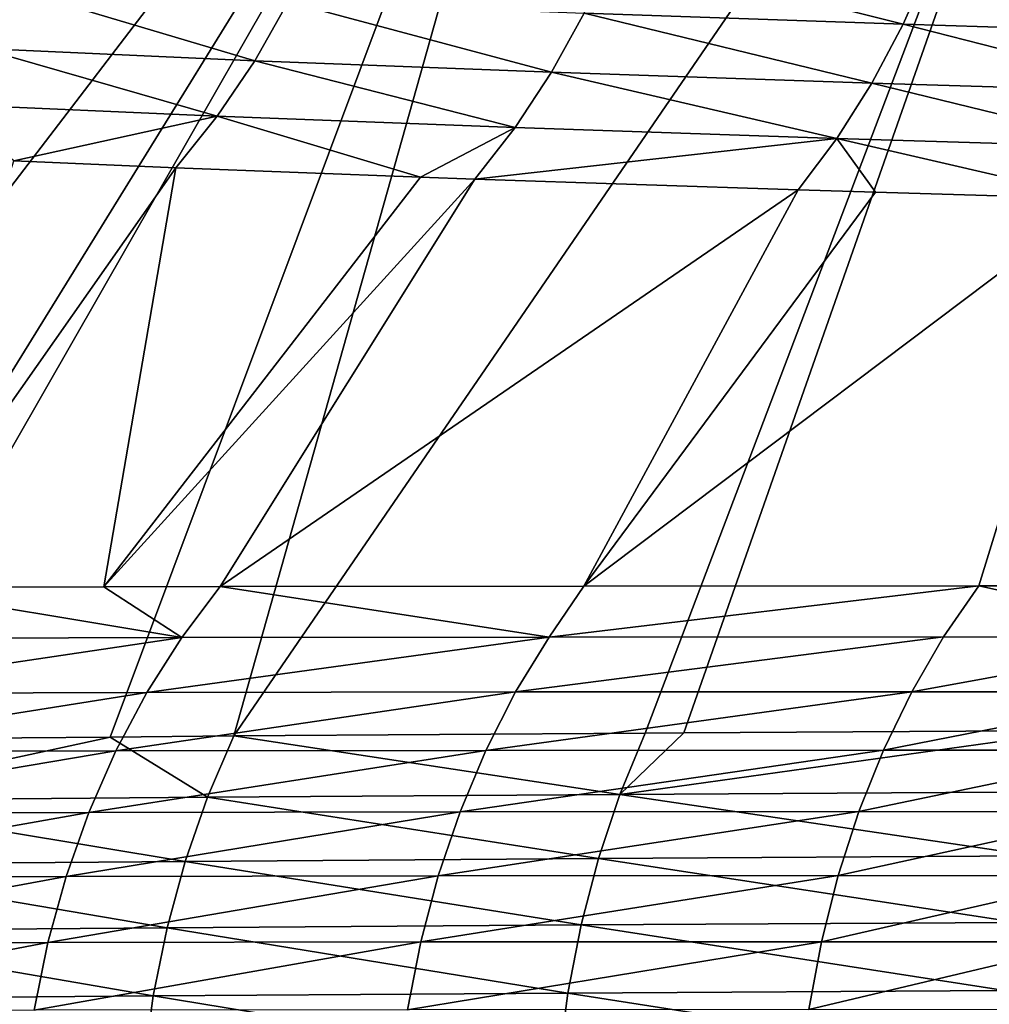
# Model space of a CAD drawing. Extents: x -30 to 30, y -35 to 0.
# Drawn here: x -4 to -3.5, y -34.5 to -34 of the extents above; entities that cross this region are included whole.
import ezdxf

# ---------------------------------------------------------------- set-up
doc = ezdxf.new("R2010")
doc.units = 0
doc.header["$MEASUREMENT"] = 0
doc.layers.add('L1', color=7, linetype='Continuous')

msp = doc.modelspace()

# ---------------------------------------------------------------- linework, layer by layer
at = {"layer": 'L1', "color": 255}
for points in [[(-3.943805, -33.74761, 20.11071), (-4.198393, -34.38974, 20.43272), (-3.704184, -33.74314, 20.41628)], [(-3.704184, -33.74314, 20.41628), (-4.198393, -34.38974, 20.43272), (-4.102756, -34.38876, 20.56345)], [(-3.704184, -33.74314, 20.41628), (-4.102756, -34.38876, 20.56345), (-4.073487, -34.38849, 20.60088)], [(-4.073487, -34.38849, 20.60088), (-3.945443, -34.38742, 20.75419), (-3.704184, -33.74314, 20.41628)], [(-3.704184, -33.74314, 20.41628), (-3.945443, -34.38742, 20.75419), (-3.885608, -34.38692, 20.82583)], [(-3.704184, -33.74314, 20.41628), (-3.885608, -34.38692, 20.82583), (-3.441594, -33.73897, 20.70223)], [(-3.441594, -33.73897, 20.70223), (-3.885608, -34.38692, 20.82583), (-3.686994, -34.38552, 21.03836)], [(-3.441594, -33.73897, 20.70223), (-3.686994, -34.38552, 21.03836), (-3.668322, -34.38541, 21.05624)], [(-3.668322, -34.38541, 21.05624), (-3.477709, -34.38431, 21.2387), (-3.441594, -33.73897, 20.70223)], [(-4.159362, -33.75235, 19.78751), (-4.274982, -34.39052, 20.32804), (-3.943805, -33.74761, 20.11071)], [(-3.943805, -33.74761, 20.11071), (-4.274982, -34.39052, 20.32804), (-4.198393, -34.38974, 20.43272)], [(-3.702836, -34.0078, -20.09919), (-3.562357, -34.04308, -20.32023), (-3.71648, -34.03777, -20.10795)], [(-3.549188, -34.01317, -20.31074), (-3.562357, -34.04308, -20.32023), (-3.702836, -34.0078, -20.09919)], [(-3.549188, -34.01317, -20.31074), (-3.419229, -34.04749, -20.4978), (-3.562357, -34.04308, -20.32023)], [(-3.406529, -34.01763, -20.48769), (-3.419229, -34.04749, -20.4978), (-3.549188, -34.01317, -20.31074)], [(-3.875535, -34.06069, -19.89661), (-4.007471, -34.05486, -19.66695), (-3.990906, -34.02632, -19.65854)], [(-3.859372, -34.03218, -19.8873), (-3.875535, -34.06069, -19.89661), (-3.990906, -34.02632, -19.65854)], [(-3.732162, -34.06624, -20.11814), (-3.875535, -34.06069, -19.89661), (-3.859372, -34.03218, -19.8873)], [(-3.71648, -34.03777, -20.10795), (-3.732162, -34.06624, -20.11814), (-3.859372, -34.03218, -19.8873)], [(-3.71648, -34.03777, -20.10795), (-3.577478, -34.07152, -20.33126), (-3.732162, -34.06624, -20.11814)], [(-3.562357, -34.04308, -20.32023), (-3.577478, -34.07152, -20.33126), (-3.71648, -34.03777, -20.10795)], [(-3.562357, -34.04308, -20.32023), (-3.433802, -34.07587, -20.50954), (-3.577478, -34.07152, -20.33126)], [(-3.419229, -34.04749, -20.4978), (-3.433802, -34.07587, -20.50954), (-3.562357, -34.04308, -20.32023)], [(-3.893693, -34.08752, -19.90719), (-4.026094, -34.0817, -19.67652), (-4.007471, -34.05486, -19.66695)], [(-3.875535, -34.06069, -19.89661), (-3.893693, -34.08752, -19.90719), (-4.007471, -34.05486, -19.66695)], [(-3.749766, -34.09303, -20.12969), (-3.893693, -34.08752, -19.90719), (-3.875535, -34.06069, -19.89661)], [(-3.732162, -34.06624, -20.11814), (-3.749766, -34.09303, -20.12969), (-3.875535, -34.06069, -19.89661)], [(-3.594444, -34.09825, -20.34375), (-3.749766, -34.09303, -20.12969), (-3.732162, -34.06624, -20.11814)], [(-3.577478, -34.07152, -20.33126), (-3.594444, -34.09825, -20.34375), (-3.732162, -34.06624, -20.11814)], [(-3.577478, -34.07152, -20.33126), (-3.450143, -34.10256, -20.5228), (-3.594444, -34.09825, -20.34375)], [(-3.433802, -34.07587, -20.50954), (-3.450143, -34.10256, -20.5228), (-3.577478, -34.07152, -20.33126)], [(-3.893693, -34.08752, -19.90719), (-3.991954, -34.10905, -19.78253), (-4.026094, -34.0817, -19.67652)], [(-3.913715, -34.11245, -19.91895), (-3.991954, -34.10905, -19.78253), (-3.893693, -34.08752, -19.90719)], [(-3.795541, -34.11693, -20.10172), (-3.913715, -34.11245, -19.91895), (-3.893693, -34.08752, -19.90719)], [(-3.749766, -34.09303, -20.12969), (-3.795541, -34.11693, -20.10172), (-3.893693, -34.08752, -19.90719)], [(-3.769167, -34.11793, -20.14252), (-3.795541, -34.11693, -20.10172), (-3.749766, -34.09303, -20.12969)], [(-3.594444, -34.09825, -20.34375), (-3.769167, -34.11793, -20.14252), (-3.749766, -34.09303, -20.12969)], [(-3.61313, -34.1231, -20.3576), (-3.769167, -34.11793, -20.14252), (-3.594444, -34.09825, -20.34375)], [(-3.594444, -34.09825, -20.34375), (-3.575666, -34.1242, -20.40409), (-3.61313, -34.1231, -20.3576)], [(-3.450143, -34.10256, -20.5228), (-3.468134, -34.12736, -20.53751), (-3.594444, -34.09825, -20.34375)], [(-3.594444, -34.09825, -20.34375), (-3.468134, -34.12736, -20.53751), (-3.575666, -34.1242, -20.40409)], [(-3.913715, -34.11245, -19.91895), (-4.055904, -34.31521, -20.07767), (-3.991954, -34.10905, -19.78253)], [(-3.913715, -34.11245, -19.91895), (-3.948429, -34.31491, -20.23275), (-4.055904, -34.31521, -20.07767)], [(-3.795541, -34.11693, -20.10172), (-3.948429, -34.31491, -20.23275), (-3.913715, -34.11245, -19.91895)], [(-3.769167, -34.11793, -20.14252), (-3.948429, -34.31491, -20.23275), (-3.795541, -34.11693, -20.10172)], [(-3.769167, -34.11793, -20.14252), (-3.892194, -34.31475, -20.31389), (-3.948429, -34.31491, -20.23275)], [(-3.61313, -34.1231, -20.3576), (-3.892194, -34.31475, -20.31389), (-3.769167, -34.11793, -20.14252)], [(-3.61313, -34.1231, -20.3576), (-3.71655, -34.31449, -20.53964), (-3.892194, -34.31475, -20.31389)], [(-3.575666, -34.1242, -20.40409), (-3.71655, -34.31449, -20.53964), (-3.61313, -34.1231, -20.3576)], [(-3.468134, -34.12736, -20.53751), (-3.71655, -34.31449, -20.53964), (-3.575666, -34.1242, -20.40409)], [(-3.468134, -34.12736, -20.53751), (-3.525884, -34.31442, -20.7584), (-3.71655, -34.31449, -20.53964)], [(-3.460759, -34.31444, -20.82638), (-3.525884, -34.31442, -20.7584), (-3.468134, -34.12736, -20.53751)], [(-3.733369, -34.33915, -20.55562), (-3.71655, -34.31449, -20.53964), (-3.525884, -34.31442, -20.7584)], [(-3.525884, -34.31442, -20.7584), (-3.542858, -34.33907, -20.77407), (-3.733369, -34.33915, -20.55562)], [(-3.525884, -34.31442, -20.7584), (-3.413229, -34.33913, -20.90938), (-3.542858, -34.33907, -20.77407)], [(-3.460759, -34.31444, -20.82638), (-3.413229, -34.33913, -20.90938), (-3.525884, -34.31442, -20.7584)], [(-4.075191, -34.3399, -20.09022), (-4.055904, -34.31521, -20.07767), (-3.910799, -34.33942, -20.32752)], [(-4.055904, -34.31521, -20.07767), (-3.948429, -34.31491, -20.23275), (-3.910799, -34.33942, -20.32752)], [(-3.910799, -34.33942, -20.32752), (-3.948429, -34.31491, -20.23275), (-3.892194, -34.31475, -20.31389)], [(-3.910799, -34.33942, -20.32752), (-3.892194, -34.31475, -20.31389), (-3.733369, -34.33915, -20.55562)], [(-3.892194, -34.31475, -20.31389), (-3.71655, -34.31449, -20.53964), (-3.733369, -34.33915, -20.55562)], [(-3.910799, -34.33942, -20.32752), (-3.927659, -34.36595, -20.33987), (-4.092664, -34.36644, -20.10158)], [(-3.910799, -34.33942, -20.32752), (-4.092664, -34.36644, -20.10158), (-4.075191, -34.3399, -20.09022)], [(-3.733369, -34.33915, -20.55562), (-3.749532, -34.36567, -20.56891), (-3.927659, -34.36595, -20.33987)], [(-3.733369, -34.33915, -20.55562), (-3.927659, -34.36595, -20.33987), (-3.910799, -34.33942, -20.32752)], [(-3.542858, -34.33907, -20.77407), (-3.558243, -34.36559, -20.78828), (-3.749532, -34.36567, -20.56891)], [(-3.542858, -34.33907, -20.77407), (-3.749532, -34.36567, -20.56891), (-3.733369, -34.33915, -20.55562)], [(-3.413229, -34.33913, -20.90938), (-3.558243, -34.36559, -20.78828), (-3.542858, -34.33907, -20.77407)], [(-3.413229, -34.33913, -20.90938), (-3.428069, -34.36565, -20.92415), (-3.558243, -34.36559, -20.78828)], [(-4.108199, -34.39465, -20.11169), (-4.092664, -34.36644, -20.10158), (-3.927659, -34.36595, -20.33987)], [(-4.108199, -34.39465, -20.11169), (-3.927659, -34.36595, -20.33987), (-3.942653, -34.39415, -20.35086)], [(-3.942653, -34.39415, -20.35086), (-3.927659, -34.36595, -20.33987), (-3.749532, -34.36567, -20.56891)], [(-3.942653, -34.39415, -20.35086), (-3.749532, -34.36567, -20.56891), (-3.76391, -34.39386, -20.58074)], [(-3.76391, -34.39386, -20.58074), (-3.749532, -34.36567, -20.56891), (-3.558243, -34.36559, -20.78828)], [(-3.76391, -34.39386, -20.58074), (-3.558243, -34.36559, -20.78828), (-3.571928, -34.39378, -20.80091)], [(-3.571928, -34.39378, -20.80091), (-3.558243, -34.36559, -20.78828), (-3.428069, -34.36565, -20.92415)], [(-3.571928, -34.39378, -20.80091), (-3.428069, -34.36565, -20.92415), (-3.44127, -34.39384, -20.93728)], [(-3.699175, -34.41513, 21.05033), (-3.686994, -34.38552, 21.03836), (-3.885608, -34.38692, 20.82583)], [(-3.489292, -34.4139, 21.25143), (-3.477709, -34.38431, 21.2387), (-3.699175, -34.41513, 21.05033)], [(-3.699175, -34.41513, 21.05033), (-3.477709, -34.38431, 21.2387), (-3.668322, -34.38541, 21.05624)], [(-3.668322, -34.38541, 21.05624), (-3.686994, -34.38552, 21.03836), (-3.699175, -34.41513, 21.05033)], [(-3.898326, -34.41653, 20.837), (-3.945443, -34.38742, 20.75419), (-4.086674, -34.41812, 20.61121)], [(-3.945443, -34.38742, 20.75419), (-4.073487, -34.38849, 20.60088), (-4.086674, -34.41812, 20.61121)], [(-3.898326, -34.41653, 20.837), (-3.885608, -34.38692, 20.82583), (-3.945443, -34.38742, 20.75419)], [(-3.699175, -34.41513, 21.05033), (-3.885608, -34.38692, 20.82583), (-3.898326, -34.41653, 20.837)], [(-4.121686, -34.42431, -20.12046), (-4.108199, -34.39465, -20.11169), (-3.942653, -34.39415, -20.35086)], [(-4.121686, -34.42431, -20.12046), (-3.942653, -34.39415, -20.35086), (-3.955675, -34.42381, -20.3604)], [(-3.955675, -34.42381, -20.3604), (-3.942653, -34.39415, -20.35086), (-3.76391, -34.39386, -20.58074)], [(-3.955675, -34.42381, -20.3604), (-3.76391, -34.39386, -20.58074), (-3.776399, -34.42352, -20.59102)], [(-3.776399, -34.42352, -20.59102), (-3.76391, -34.39386, -20.58074), (-3.571928, -34.39378, -20.80091)], [(-3.776399, -34.42352, -20.59102), (-3.571928, -34.39378, -20.80091), (-3.583817, -34.42344, -20.81189)], [(-3.583817, -34.42344, -20.81189), (-3.571928, -34.39378, -20.80091), (-3.44127, -34.39384, -20.93728)], [(-3.583817, -34.42344, -20.81189), (-3.44127, -34.39384, -20.93728), (-3.452736, -34.4235, -20.94869)], [(-3.49913, -34.44486, 21.26224), (-3.489292, -34.4139, 21.25143), (-3.699175, -34.41513, 21.05033)], [(-3.909101, -34.44748, 20.84646), (-4.086674, -34.41812, 20.61121), (-4.097831, -34.44906, 20.61995)], [(-3.909101, -34.44748, 20.84646), (-3.898326, -34.41653, 20.837), (-4.086674, -34.41812, 20.61121)], [(-3.709508, -34.44608, 21.06049), (-3.898326, -34.41653, 20.837), (-3.909101, -34.44748, 20.84646)], [(-3.709508, -34.44608, 21.06049), (-3.699175, -34.41513, 21.05033), (-3.898326, -34.41653, 20.837)], [(-3.49913, -34.44486, 21.26224), (-3.699175, -34.41513, 21.05033), (-3.709508, -34.44608, 21.06049)], [(-4.133029, -34.45523, -20.12784), (-4.121686, -34.42431, -20.12046), (-3.955675, -34.42381, -20.3604)], [(-4.133029, -34.45523, -20.12784), (-3.955675, -34.42381, -20.3604), (-3.966632, -34.45473, -20.36843)], [(-3.966632, -34.45473, -20.36843), (-3.955675, -34.42381, -20.3604), (-3.776399, -34.42352, -20.59102)], [(-3.966632, -34.45473, -20.36843), (-3.776399, -34.42352, -20.59102), (-3.786911, -34.45445, -20.59967)], [(-3.786911, -34.45445, -20.59967), (-3.776399, -34.42352, -20.59102), (-3.583817, -34.42344, -20.81189)], [(-3.786911, -34.45445, -20.59967), (-3.583817, -34.42344, -20.81189), (-3.593824, -34.45436, -20.82113)], [(-3.593824, -34.45436, -20.82113), (-3.583817, -34.42344, -20.81189), (-3.452736, -34.4235, -20.94869)], [(-3.593824, -34.45436, -20.82113), (-3.452736, -34.4235, -20.94869), (-3.462387, -34.45442, -20.95829)], [(-4.097831, -34.44906, 20.61995), (-3.917856, -34.47954, 20.85415), (-3.909101, -34.44748, 20.84646)], [(-3.909101, -34.44748, 20.84646), (-3.917856, -34.47954, 20.85415), (-3.717918, -34.47816, 21.06875)], [(-3.909101, -34.44748, 20.84646), (-3.717918, -34.47816, 21.06875), (-3.709508, -34.44608, 21.06049)], [(-3.709508, -34.44608, 21.06049), (-3.717918, -34.47816, 21.06875), (-3.50715, -34.47696, 21.27105)], [(-3.709508, -34.44608, 21.06049), (-3.50715, -34.47696, 21.27105), (-3.49913, -34.44486, 21.26224)], [(-4.097831, -34.44906, 20.61995), (-4.106877, -34.4811, 20.62704), (-3.917856, -34.47954, 20.85415)], [(-3.966632, -34.45473, -20.36843), (-3.975446, -34.48668, -20.37488), (-4.142147, -34.48718, -20.13377)], [(-3.966632, -34.45473, -20.36843), (-4.142147, -34.48718, -20.13377), (-4.133029, -34.45523, -20.12784)], [(-3.786911, -34.45445, -20.59967), (-3.79537, -34.48641, -20.60663), (-3.975446, -34.48668, -20.37488)], [(-3.786911, -34.45445, -20.59967), (-3.975446, -34.48668, -20.37488), (-3.966632, -34.45473, -20.36843)], [(-3.593824, -34.45436, -20.82113), (-3.601878, -34.48633, -20.82857), (-3.79537, -34.48641, -20.60663)], [(-3.593824, -34.45436, -20.82113), (-3.79537, -34.48641, -20.60663), (-3.786911, -34.45445, -20.59967)], [(-3.462387, -34.45442, -20.95829), (-3.601878, -34.48633, -20.82857), (-3.593824, -34.45436, -20.82113)], [(-3.462387, -34.45442, -20.95829), (-3.470154, -34.48638, -20.96602), (-3.601878, -34.48633, -20.82857)], [(-3.924526, -34.51248, 20.86), (-3.917856, -34.47954, 20.85415), (-4.106877, -34.4811, 20.62704)], [(-3.724345, -34.51113, 21.07507), (-3.917856, -34.47954, 20.85415), (-3.924526, -34.51248, 20.86)], [(-3.724345, -34.51113, 21.07507), (-3.717918, -34.47816, 21.06875), (-3.917856, -34.47954, 20.85415)], [(-3.513294, -34.50995, 21.2778), (-3.717918, -34.47816, 21.06875), (-3.724345, -34.51113, 21.07507)], [(-3.513294, -34.50995, 21.2778), (-3.50715, -34.47696, 21.27105), (-3.717918, -34.47816, 21.06875)], [(-3.924526, -34.51248, 20.86), (-4.106877, -34.4811, 20.62704), (-4.113746, -34.514, 20.63242)], [(-4.148974, -34.51993, -20.13821), (-4.142147, -34.48718, -20.13377), (-3.975446, -34.48668, -20.37488)], [(-4.148974, -34.51993, -20.13821), (-3.975446, -34.48668, -20.37488), (-3.982054, -34.51945, -20.37972)], [(-3.982054, -34.51945, -20.37972), (-3.975446, -34.48668, -20.37488), (-3.79537, -34.48641, -20.60663)], [(-3.982054, -34.51945, -20.37972), (-3.79537, -34.48641, -20.60663), (-3.801716, -34.51918, -20.61185)], [(-3.801716, -34.51918, -20.61185), (-3.79537, -34.48641, -20.60663), (-3.601878, -34.48633, -20.82857)], [(-3.801716, -34.51918, -20.61185), (-3.601878, -34.48633, -20.82857), (-3.607921, -34.5191, -20.83415)], [(-3.607921, -34.5191, -20.83415), (-3.601878, -34.48633, -20.82857), (-3.470154, -34.48638, -20.96602)], [(-3.607921, -34.5191, -20.83415), (-3.470154, -34.48638, -20.96602), (-3.475982, -34.51915, -20.97182)], [(-4.113746, -34.514, 20.63242), (-4.118388, -34.54752, 20.63606), (-3.929063, -34.54605, 20.86399)], [(-4.113746, -34.514, 20.63242), (-3.929063, -34.54605, 20.86399), (-3.924526, -34.51248, 20.86)], [(-3.924526, -34.51248, 20.86), (-3.929063, -34.54605, 20.86399), (-3.728741, -34.54474, 21.07939)], [(-3.924526, -34.51248, 20.86), (-3.728741, -34.54474, 21.07939), (-3.724345, -34.51113, 21.07507)], [(-3.724345, -34.51113, 21.07507), (-3.728741, -34.54474, 21.07939), (-3.517515, -34.54361, 21.28244)], [(-3.724345, -34.51113, 21.07507), (-3.517515, -34.54361, 21.28244), (-3.513294, -34.50995, 21.2778)]]:
    msp.add_3dface(points, dxfattribs=at)

doc.saveas('drawing.dxf')
